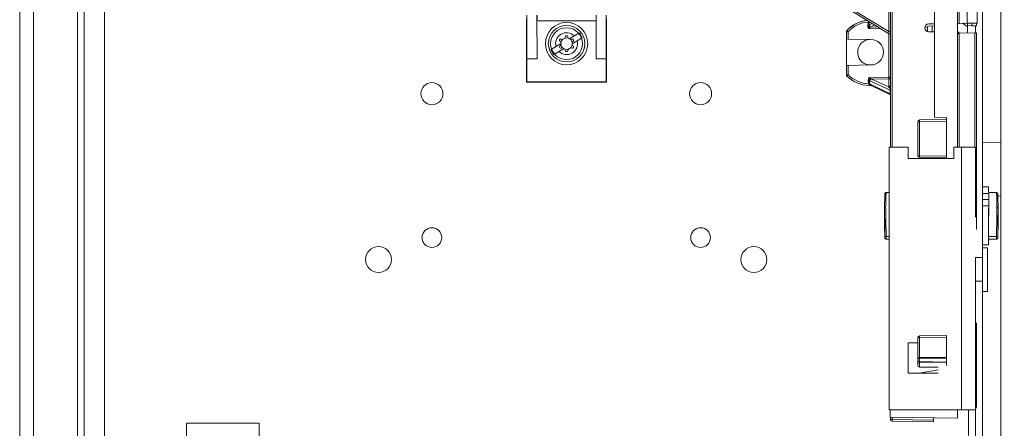
# Model space of a CAD drawing. Units: inches. Extents: x 0 to 328, y -1 to 81.
# Drawn here: x 133 to 142, y 43 to 47 of the extents above; entities that cross this region are included whole.
import ezdxf

# ---------------------------------------------------------------- set-up
doc = ezdxf.new("R2010")
doc.units = ezdxf.units.IN
doc.header["$MEASUREMENT"] = 0
doc.layers.add('CONTINUOUS1', color=7, linetype='Continuous', lineweight=20)
doc.layers.add('DIM', color=2, linetype='Continuous', lineweight=20)
doc.styles.add('RomanS', font='romans.shx')
doc.dimstyles.new('SchneiderElectric Dual Below', dxfattribs={"dimscale": 0, "dimtxt": 0.1, "dimasz": 0.07, "dimexe": 0.0625, "dimexo": 0.0625, "dimgap": 0.04, "dimtad": 0, "dimtih": 1, "dimtoh": 1, "dimrnd": 0.001, "dimzin": 4, "dimdsep": 46, "dimtxsty": 'RomanS', "dimblk": 'SEArrow', "dimcen": 0.09, "dimclrd": 256, "dimclre": 256, "dimclrt": 256, "dimadec": 0, "dimazin": 1, "dimtfac": 1, "dimtofl": 0, "dimtmove": 0, "dimatfit": 3, "dimldrblk": 'SEArrow', "dimfxl": 1, "dimtolj": 1, "dimtzin": 0, "dimlwd": -1, "dimlwe": -1, "dimarcsym": 0})

# ---------------------------------------------------------------- blocks, each defined once
blk = doc.blocks.new('SEArrow')
at = {"linetype": 'ByBlock', "lineweight": -2}
blk.add_lwpolyline([(0, 0, 0, 0.5, 0), (-1, 0, 0.5, 0.5, 0)], format="xyseb", dxfattribs=at)
blk = doc.blocks.new('*D9')
at = {"layer": 'Defpoints', "color": 0, "transparency": 16777216}
for p in [(141.5895, 56.8241), (141.5375, 35.9181), (146.7008, 35.9181)]:
    blk.add_point(p, dxfattribs=at)
at = {"layer": 'DIM', "transparency": 16777216}
for p, q in [((141.9645, 56.8241), (147.0758, 56.8241)), ((146.7008, 56.4041), (146.7008, 47.2042)), ((146.7008, 36.3381), (146.7008, 45.0242)), ((141.9125, 35.9181), (147.0758, 35.9181))]:
    blk.add_line(p, q, dxfattribs=at)
at = {"layer": 'DIM', "transparency": 16777216, "xscale": 0.42, "yscale": 0.42, "zscale": 0.42}
for p, rotation in [((146.7008, 56.8241), 90), ((146.7008, 35.9181), 270)]:
    blk.add_blockref('SEArrow', p, dxfattribs=dict(at, rotation=rotation))
at = {"layer": 'DIM', "transparency": 16777216, "insert": (146.7008, 46.9642), "char_height": 0.6, "attachment_point": 2, "line_spacing_factor": 0.9, "style": 'RomanS'}
blk.add_mtext('\\A1;20.91\\P{\\H0.8x; [531]', dxfattribs=at)

msp = doc.modelspace()

# ---------------------------------------------------------------- linework, layer by layer
at = {"layer": 'CONTINUOUS1'}
for p, q in [((133.2703, 36.4861), (133.2703, 56.2561)), ((133.3883, 36.8331), (133.3883, 56.2561)), ((133.7683, 36.8861), (133.7683, 56.2561)), ((133.8263, 36.8861), (133.8263, 56.2561)), ((141.7303, 56.2561), (141.7303, 36.8861)), ((134.0003, 39.7681), (134.0003, 53.0981)), ((140.7779, 45.8406), (140.7779, 48.627)), ((140.7926, 45.8406), (140.7927, 48.6273)), ((141.5703, 43.3456), (141.5703, 47.5353)), ((141.1564, 46.0974), (141.1564, 47.2856)), ((141.3549, 45.8406), (141.3549, 47.2856)), ((141.3699, 46.9062), (141.3699, 47.127)), ((141.4379, 46.9074), (141.4379, 47.1259)), ((141.5239, 46.9089), (141.5239, 47.1244)), ((140.314, 47.0915), (140.7707, 46.8128)), ((140.3652, 47.0777), (140.7632, 46.8348)), ((140.7632, 46.8348), (140.7632, 47.056)), ((137.6415, 46.602), (137.6434, 46.9756)), ((137.7288, 46.9756), (137.7307, 46.602)), ((137.7307, 46.9294), (137.7307, 46.9737)), ((138.2398, 46.6021), (138.2417, 46.9757)), ((138.2398, 46.9294), (138.2398, 46.9738)), ((138.3254, 46.9757), (138.3274, 46.6021)), ((137.6393, 46.9315), (137.6393, 46.9436)), ((137.6415, 46.9294), (137.6393, 46.9315)), ((137.6393, 46.9315), (137.6394, 46.3998)), ((138.2398, 46.9294), (137.7307, 46.9294)), ((138.3295, 46.9316), (138.3273, 46.9294)), ((138.3295, 46.9316), (138.3273, 46.9294)), ((138.3295, 46.9441), (138.3295, 46.9316)), ((138.3296, 46.3999), (138.3295, 46.9316)), ((140.5827, 46.8901), (140.5881, 46.9179)), ((140.5913, 46.8884), (140.5827, 46.8901)), ((140.5966, 46.9163), (140.5881, 46.9179)), ((140.5913, 46.8884), (140.5966, 46.9163)), ((140.6934, 46.86), (140.5924, 46.8612)), ((140.5954, 46.8917), (140.6188, 46.9055)), ((140.6083, 46.8752), (140.6389, 46.8933)), ((140.6698, 46.8744), (140.6083, 46.8752)), ((141.0979, 46.8363), (141.0979, 46.8779)), ((141.1564, 46.9025), (141.1073, 46.9017)), ((141.1362, 46.8838), (141.1362, 46.8337)), ((141.3699, 46.9062), (141.3549, 46.906)), ((141.3699, 46.9062), (141.4379, 46.9074)), ((141.4389, 46.8779), (141.3986, 46.9067)), ((141.4043, 46.9027), (141.4102, 46.9069)), ((141.4152, 46.907), (141.4162, 46.9026)), ((141.4379, 46.9074), (141.5239, 46.9089)), ((141.4409, 46.8246), (141.4409, 46.9074)), ((141.4409, 46.8874), (141.4798, 46.8864)), ((141.4798, 46.8864), (141.4798, 46.9081)), ((141.5209, 46.8857), (141.4798, 46.8864)), ((141.5103, 46.8862), (141.5103, 46.8254)), ((141.5209, 46.8857), (141.5209, 46.9089)), ((137.9696, 46.7791), (137.9853, 46.7816)), ((137.989, 46.7998), (137.9813, 46.7998)), ((137.9853, 46.7816), (138.0008, 46.7791)), ((138.0072, 46.7732), (138.0961, 46.8246)), ((138.1211, 46.7813), (138.0323, 46.7299)), ((138.0961, 46.8246), (138.1211, 46.7813)), ((140.4127, 46.8342), (140.3979, 46.8342)), ((140.3979, 46.5444), (140.3979, 46.8342)), ((140.4019, 46.8443), (140.4019, 46.8444)), ((140.4033, 46.8429), (140.4019, 46.8443)), ((140.4127, 46.8342), (140.4033, 46.8429)), ((140.4127, 46.8342), (140.4127, 46.7714)), ((140.7779, 46.8348), (140.7632, 46.8348)), ((140.7632, 46.8174), (140.7632, 46.443)), ((140.7707, 46.8128), (140.7663, 46.826)), ((141.1079, 46.8337), (141.1564, 46.8337)), ((141.3549, 46.8364), (141.3678, 46.8292)), ((141.3549, 46.8227), (141.3696, 46.823)), ((141.3685, 46.8222), (141.3584, 46.8165)), ((141.3641, 46.8229), (141.3641, 46.8313)), ((141.3662, 46.8301), (141.3662, 46.8229)), ((141.5062, 46.8254), (141.3696, 46.823)), ((141.3696, 45.8406), (141.3696, 46.823)), ((141.5062, 46.8254), (141.5209, 46.8257)), ((141.5062, 46.8254), (141.5062, 45.8406)), ((141.5209, 46.8257), (141.5209, 45.1294)), ((137.8494, 46.6819), (137.9383, 46.7333)), ((137.8744, 46.6386), (137.9633, 46.69)), ((137.928, 46.7689), (137.9243, 46.7624)), ((137.9243, 46.7008), (137.9281, 46.6941)), ((138.0462, 46.7624), (138.0424, 46.7691)), ((138.0425, 46.6943), (138.0462, 46.7008)), ((140.4127, 46.7714), (140.3979, 46.7717)), ((140.6049, 46.7677), (140.4127, 46.7714)), ((140.6079, 46.7677), (140.6049, 46.7677)), ((137.8744, 46.6386), (137.8494, 46.6819)), ((137.9853, 46.6816), (137.9697, 46.6841)), ((137.9815, 46.6634), (137.9892, 46.6634)), ((138.0009, 46.6841), (137.9853, 46.6816)), ((137.6415, 46.602), (137.7307, 46.602)), ((137.6416, 46.402), (137.6415, 46.602)), ((138.3274, 46.6021), (138.2398, 46.6021)), ((138.3274, 46.6021), (138.3274, 46.4021)), ((140.3979, 46.5443), (140.4127, 46.5446)), ((140.3979, 46.4634), (140.3979, 46.5443)), ((140.4127, 46.5446), (140.5891, 46.5477)), ((140.4127, 46.4634), (140.4127, 46.5446)), ((140.5891, 46.5477), (140.6042, 46.548)), ((140.3979, 46.4634), (140.4127, 46.4634)), ((140.4024, 46.4527), (140.4075, 46.4581)), ((140.4075, 46.4581), (140.4127, 46.4634)), ((140.5975, 46.4408), (140.7632, 46.443)), ((140.7632, 46.443), (140.7779, 46.443)), ((140.7632, 46.443), (140.7632, 46.4285)), ((137.6394, 46.3998), (137.6416, 46.402)), ((137.6394, 46.3998), (138.3296, 46.3999)), ((138.3274, 46.4021), (137.6416, 46.402)), ((138.3274, 46.4021), (138.3296, 46.3999)), ((140.5908, 46.3849), (140.5867, 46.4132)), ((140.5903, 46.3699), (140.5905, 46.3774)), ((140.5949, 46.3697), (140.5903, 46.3699)), ((140.5926, 46.3843), (140.5908, 46.3849)), ((140.5928, 46.377), (140.5926, 46.3843)), ((140.5999, 46.3825), (140.5926, 46.3843)), ((140.6128, 46.3694), (140.5949, 46.3697)), ((140.5953, 46.4144), (140.601, 46.4101)), ((140.5999, 46.3825), (140.5953, 46.4144)), ((140.6018, 46.3824), (140.5999, 46.3825)), ((140.601, 46.4101), (140.776, 46.3317)), ((140.6061, 46.3813), (140.6018, 46.3824)), ((140.776, 46.2995), (140.6061, 46.3813)), ((140.7779, 46.2901), (140.6127, 46.3697)), ((140.6138, 46.4265), (140.7632, 46.4285)), ((140.6138, 46.4265), (140.7632, 46.3596)), ((140.7632, 46.4285), (140.7632, 46.3596)), ((140.776, 46.2995), (140.776, 46.3317)), ((141.2599, 46.0956), (141.1564, 46.0974)), ((141.2599, 46.0956), (141.2599, 45.7472)), ((141.0129, 46.0588), (141.0276, 46.0588)), ((141.0129, 45.7663), (141.0129, 46.0588)), ((141.0276, 46.0738), (141.2599, 46.0778)), ((141.0276, 46.0588), (141.2599, 46.0628)), ((141.0276, 45.7663), (141.0276, 46.0588)), ((141.5703, 45.8793), (141.7303, 45.8765)), ((140.9303, 45.8406), (140.7653, 45.8406)), ((140.7653, 43.5756), (140.7653, 45.8406)), ((140.9303, 45.8406), (140.9303, 45.7426)), ((141.0129, 45.7663), (141.0276, 45.7663)), ((141.0276, 45.7663), (141.2599, 45.7622)), ((141.5103, 45.8406), (141.3253, 45.8406)), ((141.3253, 45.8406), (141.3253, 45.7426)), ((141.3903, 43.5756), (141.3903, 45.8406)), ((141.5103, 45.2372), (141.5103, 45.8406)), ((141.3253, 45.7426), (140.9303, 45.7426)), ((141.0276, 45.7513), (141.2599, 45.7472)), ((141.1564, 45.7426), (141.1564, 45.749)), ((140.7653, 45.4482), (140.7401, 45.4482)), ((140.7401, 45.4482), (140.7401, 45.448)), ((140.7401, 45.448), (140.7653, 45.448)), ((141.6226, 45.4972), (141.5703, 45.4972)), ((141.5703, 45.4401), (141.625, 45.4401)), ((141.6922, 45.4481), (141.6248, 45.4481)), ((141.6922, 45.448), (141.6248, 45.448)), ((141.625, 45.4401), (141.6261, 45.3884)), ((141.6922, 45.448), (141.6922, 45.4481)), ((141.7033, 45.4183), (141.7303, 45.4188)), ((141.6261, 45.3884), (141.5703, 45.3884)), ((141.625, 45.3354), (141.5703, 45.3354)), ((141.6261, 45.3884), (141.625, 45.3354)), ((141.6261, 45.3193), (141.6261, 45.3884)), ((140.7261, 45.3136), (140.7261, 45.3135)), ((140.7261, 45.1809), (140.7261, 45.3135)), ((141.7061, 45.3136), (141.7061, 45.3135)), ((141.7061, 45.1809), (141.7061, 45.3135)), ((140.7261, 45.1808), (140.7261, 45.1809)), ((141.7061, 45.1808), (141.7061, 45.1809)), ((140.7276, 45.1199), (140.7278, 45.1109)), ((141.7044, 45.1107), (141.7047, 45.1199)), ((140.7302, 45.0583), (140.7301, 45.0717)), ((140.7301, 45.0561), (140.7302, 45.0583)), ((140.7301, 45.0553), (140.7301, 45.0562)), ((140.7401, 45.0697), (140.7653, 45.0697)), ((140.7401, 45.0697), (140.7401, 45.0463)), ((140.7653, 45.0463), (140.7401, 45.0463)), ((141.6226, 44.9972), (141.5703, 44.9972)), ((141.6922, 45.0462), (141.622, 45.0462)), ((141.6922, 45.0697), (141.6221, 45.0697)), ((141.6922, 45.0462), (141.6922, 45.0697)), ((141.7022, 45.0717), (141.7021, 45.0583)), ((141.7021, 45.0583), (141.7022, 45.0561)), ((141.7021, 45.0553), (141.7022, 45.0562)), ((141.6153, 44.9711), (141.5703, 44.9711)), ((141.6153, 44.9711), (141.6153, 44.5961)), ((141.5103, 44.8886), (141.5703, 44.8886)), ((141.5103, 44.8886), (141.5103, 44.3254)), ((141.5103, 44.6836), (141.5703, 44.6836)), ((141.6153, 44.5961), (141.5703, 44.5961)), ((141.5103, 43.5756), (141.5103, 44.3254)), ((141.5209, 44.3257), (141.5208, 43.6033)), ((140.9303, 44.1526), (141.0129, 44.1526)), ((140.9303, 43.8926), (140.9303, 44.1526)), ((141.0129, 44.1989), (141.0276, 44.1989)), ((141.0129, 44.0279), (141.0129, 44.1989)), ((141.0276, 44.2139), (141.2599, 44.2179)), ((141.0276, 44.1989), (141.2599, 44.2029)), ((141.0276, 44.0279), (141.0276, 44.1989)), ((141.2599, 44.2179), (141.2599, 43.9839)), ((141.0129, 44.0279), (141.0276, 44.0279)), ((141.0129, 44.0022), (141.0129, 44.0279)), ((141.0129, 43.9603), (141.0129, 44.0022)), ((141.0276, 44.0279), (141.2599, 44.0262)), ((141.0276, 44.0173), (141.0276, 44.0279)), ((141.0276, 44.0173), (141.2599, 44.0156)), ((141.0276, 43.9915), (141.0276, 44.0173)), ((141.0276, 43.9915), (141.2599, 43.9879)), ((141.0276, 43.9876), (141.0276, 43.9915)), ((141.0276, 43.9876), (141.2599, 43.9839)), ((141.0276, 43.9449), (141.0276, 43.9876)), ((141.2599, 43.959), (141.2599, 43.9839)), ((141.1903, 43.8926), (140.9303, 43.8926)), ((141.1903, 43.9216), (141.0257, 43.8926)), ((141.1903, 43.9427), (141.0276, 43.9449)), ((141.5103, 43.5756), (140.7653, 43.5756)), ((140.7763, 43.5137), (140.7763, 43.5756)), ((141.3548, 43.5036), (141.3548, 43.5756)), ((141.4503, 43.5756), (141.4503, 43.3556)), ((141.5208, 43.6033), (141.5103, 43.6033)), ((141.5103, 43.5756), (141.5103, 43.3456)), ((141.3548, 43.5036), (140.7763, 43.5137)), ((140.7779, 43.4934), (140.7779, 43.5137)), ((140.7779, 43.4934), (140.7926, 43.4934)), ((140.7926, 43.4934), (140.7926, 43.5134)), ((140.7926, 43.4934), (141.1479, 43.4872)), ((140.7926, 43.4784), (141.1479, 43.4722)), ((141.1479, 43.4872), (141.1479, 43.5072)), ((141.1479, 43.4872), (141.1479, 43.4722)), ((134.7088, 43.4616), (135.3338, 43.4616)), ((134.7088, 41.3996), (134.7088, 43.4616)), ((135.3338, 41.3996), (135.3338, 43.4616))]:
    msp.add_line(p, q, dxfattribs=at)
msp.add_lwpolyline([(141.0746, 46.87), (141.1088, 46.8816), (141.1564, 46.8854)], dxfattribs=at)
for centre, radius in [((137.9853, 46.7316), 0.1825), ((137.9853, 46.7316), 0.1575), ((137.9853, 46.7316), 0.1375), ((136.8243, 46.3006), 0.0955), ((139.1403, 46.3006), 0.0955), ((136.8243, 45.0606), 0.0845), ((139.1403, 45.0606), 0.0845), ((136.3643, 44.8711), 0.1116), ((139.6003, 44.8711), 0.1116)]:
    msp.add_circle(centre, radius, dxfattribs=at)
for centre, radius, start, end in [((140.6049, 46.6577), 0.2758, 95.68835, 137.40634), ((140.6049, 46.6577), 0.2758, 96.58014, 137.40612), ((140.6047, 46.6577), 0.2608, 93.65208, 137.40589), ((140.5475, 46.9257), 0.05, 349.15404, 352.13104), ((141.1079, 46.8677), 0.034, 90.99891, 269.99892), ((137.9853, 46.7316), 0.0944, 45.40721, 194.69097), ((137.9479, 46.796), 0.0275, 243.93612, 356.26441), ((137.9813, 46.7938), 0.006, 90.00001, 176.26441), ((137.989, 46.7938), 0.006, 3.94933, 90.00001), ((138.0224, 46.7961), 0.0275, 183.94933, 296.25169), ((140.4129, 46.8342), 0.015, 137.40626, 179.99892), ((140.4129, 46.8342), 0.015, 137.40626, 179.99892), ((137.4086, 45.6615), 3.5538, 19.12775, 19.27829), ((137.9853, 46.7316), 0.0944, 225.40721, 14.69097), ((137.9295, 46.7594), 0.006, 149.98873, 236.17304), ((137.9295, 46.7038), 0.006, 123.85646, 209.98916), ((137.9108, 46.7316), 0.0275, 303.85646, 56.17304), ((137.9332, 46.7659), 0.006, 63.93612, 149.98873), ((137.9333, 46.6971), 0.006, 209.98916, 296.25169), ((137.9482, 46.6671), 0.0275, 3.94933, 116.25169), ((137.9853, 46.7316), 0.05, 131.92462, 168.17058), ((137.9853, 46.7316), 0.05, 191.82938, 228.26748), ((138.0226, 46.6672), 0.0275, 63.93612, 176.26441), ((137.9853, 46.7316), 0.05, 11.82938, 48.26748), ((137.9853, 46.7316), 0.05, 311.92462, 348.17058), ((138.0597, 46.7316), 0.0275, 123.85646, 236.17304), ((138.0372, 46.7661), 0.006, 29.98916, 116.25169), ((138.0373, 46.6973), 0.006, 243.93612, 329.98873), ((138.041, 46.7594), 0.006, 303.85646, 29.98916), ((138.041, 46.7038), 0.006, 329.98873, 56.17304), ((140.6049, 46.6577), 0.11, 93.66621, 261.91806), ((140.6079, 46.658), 0.11, 269.99892, 89.99891), ((137.9815, 46.6694), 0.006, 183.94933, 270.00001), ((137.9892, 46.6694), 0.006, 270.00001, 356.26441), ((140.6081, 46.324), 0.224, 90.037, 90.98548), ((140.4129, 46.4634), 0.015, 179.99892, 225.33919), ((140.6049, 46.6577), 0.2882, 225.33906, 267.09366), ((140.6047, 46.6577), 0.2732, 225.33891, 267.09283), ((140.2512, 48.7266), 2.3376, 278.25193, 278.46394), ((141.3319, 46.347), 0.742, 177.07245, 177.65103), ((140.6049, 46.6577), 0.2882, 267.18522, 267.99903), ((140.7912, 46.2994), 0.0152, 179.7471, 188.89134), ((141.0279, 46.0588), 0.015, 90.99892, 179.99892), ((141.0279, 45.7663), 0.015, 179.99892, 268.99892), ((140.74, 45.438), 0.00991, 128.04369, 173.85339), ((140.74, 45.438), 0.00995, 124.02951, 128.12525), ((140.7401, 45.4379), 0.01, 89.91039, 123.98882), ((141.6922, 45.4379), 0.01, 55.92331, 90.08721), ((141.6923, 45.438), 0.00995, 51.73817, 55.88208), ((141.6923, 45.438), 0.00991, 6.13276, 51.81954), ((117.3574, 44.8205), 23.3739, 0.8842, 1.20864), ((165.0219, 44.8204), 23.321, 178.78829, 179.11346), ((151.9626, 45.418), 11.2389, 181.20913, 181.51995), ((111.4255, 44.7222), 29.3066, 0.68332, 0.89732), ((171.1427, 44.7193), 29.4426, 179.10104, 179.31408), ((130.4942, 45.4181), 11.2144, 358.47634, 358.78779), ((144.0815, 45.203), 3.3549, 181.573, 182.14613), ((138.3675, 45.2026), 3.3382, 357.84812, 358.42107), ((140.7321, 45.0564), 0.00202, 186.07167, 186.95507), ((141.7002, 45.0564), 0.00204, 353.066, 353.91156), ((141.0279, 44.1989), 0.015, 90.99892, 179.99892), ((141.3698, 43.5709), 0.015, 161.35355, 179.99902), ((141.5058, 43.6033), 0.015, 287.48892, 359.99892), ((140.7929, 43.4934), 0.015, 179.99892, 268.99892)]:
    msp.add_arc(centre, radius, start, end, dxfattribs=at)
for centre, major_axis, ratio, start_param, end_param in [((141.6261, 45.2472), (-0.0035, 0.25), 0.010142, 5.593642, 6.283041), ((141.6261, 45.2472), (0.0036, 0.25), 0.010165, 1.210413, 3.768464), ((141.6261, 45.1378), (0.0044, 0.312), 0.010165, 0.949978, 1.791047), ((141.6225, 45.0762), (0.0004, 0.03), 0.010165, -4.492138, -3.141448), ((141.0279, 43.9604), (0.0011, 0.0154), 0.96985, -4.641077, -3.087734)]:
    msp.add_ellipse(centre, major_axis=major_axis, ratio=ratio, start_param=start_param, end_param=end_param, dxfattribs=at)
for points, knots in [([(140.5924, 46.8612), (140.5903, 46.8628), (140.5867, 46.8669), (140.5833, 46.8742), (140.5819, 46.8821), (140.5822, 46.8875), (140.5827, 46.8901)], [0, 0, 0, 0, 0.249561, 0.499562, 0.749712, 1, 1, 1, 1]), ([(140.5881, 46.9179), (140.5882, 46.9184), (140.5888, 46.9203), (140.5891, 46.9223), (140.5891, 46.9238)], [0, 0, 0, 0, 0.256387, 1, 1, 1, 1]), ([(140.5924, 46.8612), (140.5913, 46.8657), (140.5892, 46.8747), (140.5899, 46.8841), (140.5913, 46.8884)], [0, 0, 0, 0, 0.504519, 1, 1, 1, 1]), ([(140.5913, 46.8884), (140.5916, 46.8888), (140.5929, 46.89), (140.5943, 46.8911), (140.5954, 46.8917)], [0, 0, 0, 0, 0.267717, 1, 1, 1, 1]), ([(140.5924, 46.8612), (140.5938, 46.8649), (140.5985, 46.8708), (140.6051, 46.8742), (140.6083, 46.8752)], [0, 0, 0, 0, 0.533496, 1, 1, 1, 1]), ([(140.5954, 46.8917), (140.5954, 46.8899), (140.5961, 46.886), (140.5989, 46.8809), (140.6031, 46.877), (140.6065, 46.8755), (140.6083, 46.8752)], [0, 0, 0, 0, 0.250265, 0.508302, 0.761607, 1, 1, 1, 1]), ([(140.5867, 46.4132), (140.5863, 46.4157), (140.5862, 46.421), (140.588, 46.4287), (140.5916, 46.4356), (140.5954, 46.4394), (140.5975, 46.4408)], [0, 0, 0, 0, 0.250305, 0.500459, 0.750445, 1, 1, 1, 1]), ([(140.5953, 46.4144), (140.5947, 46.4166), (140.594, 46.421), (140.5944, 46.43), (140.5963, 46.4365), (140.5975, 46.4408)], [0, 0, 0, 0, 0.248358, 0.4968, 1, 1, 1, 1]), ([(140.5975, 46.4408), (140.5986, 46.4369), (140.6035, 46.4305), (140.6104, 46.4273), (140.6138, 46.4265)], [0, 0, 0, 0, 0.535728, 1, 1, 1, 1]), ([(140.7632, 46.4285), (140.7651, 46.4286), (140.769, 46.4294), (140.7739, 46.4326), (140.7772, 46.4374), (140.7779, 46.4411), (140.7779, 46.443)], [0, 0, 0, 0, 0.253688, 0.50557, 0.754214, 1, 1, 1, 1]), ([(140.5949, 46.3697), (140.5946, 46.3697), (140.5942, 46.3702), (140.5939, 46.3709), (140.5934, 46.3721), (140.593, 46.3742), (140.5928, 46.376), (140.5928, 46.377)], [0, 0, 0, 0, 0.109143, 0.197474, 0.311198, 0.612755, 1, 1, 1, 1]), ([(140.6021, 46.3759), (140.6018, 46.3764), (140.6007, 46.3784), (140.6001, 46.3807), (140.5999, 46.3825)], [0, 0, 0, 0, 0.247548, 1, 1, 1, 1]), ([(140.6138, 46.4265), (140.6121, 46.4262), (140.6086, 46.4249), (140.6044, 46.421), (140.6017, 46.4159), (140.601, 46.4121), (140.601, 46.4101)], [0, 0, 0, 0, 0.235805, 0.48651, 0.744952, 1, 1, 1, 1]), ([(140.604, 46.3758), (140.6037, 46.3763), (140.6026, 46.3784), (140.602, 46.3807), (140.6018, 46.3824)], [0, 0, 0, 0, 0.247548, 1, 1, 1, 1]), ([(140.6067, 46.3711), (140.6063, 46.3714), (140.6045, 46.3727), (140.603, 46.3744), (140.6021, 46.3759)], [0, 0, 0, 0, 0.245398, 1, 1, 1, 1]), ([(140.6146, 46.3693), (140.6125, 46.3694), (140.6082, 46.3707), (140.6051, 46.3739), (140.604, 46.3758)], [0, 0, 0, 0, 0.487274, 1, 1, 1, 1]), ([(140.6078, 46.3744), (140.6075, 46.3749), (140.6065, 46.3771), (140.6061, 46.3795), (140.6061, 46.3813)], [0, 0, 0, 0, 0.243611, 1, 1, 1, 1]), ([(140.6128, 46.3694), (140.6122, 46.3694), (140.6101, 46.3696), (140.6081, 46.3703), (140.6067, 46.3711)], [0, 0, 0, 0, 0.247277, 1, 1, 1, 1]), ([(140.6127, 46.3697), (140.6117, 46.3702), (140.6098, 46.3715), (140.6084, 46.3734), (140.6078, 46.3744)], [0, 0, 0, 0, 0.493245, 1, 1, 1, 1]), ([(140.7779, 46.3736), (140.7779, 46.3718), (140.777, 46.3681), (140.7737, 46.3635), (140.7689, 46.3604), (140.7651, 46.3596), (140.7632, 46.3596)], [0, 0, 0, 0, 0.245595, 0.494182, 0.746255, 1, 1, 1, 1]), ([(140.7632, 46.3596), (140.7638, 46.359), (140.7663, 46.3561), (140.7685, 46.3528), (140.77, 46.3502)], [0, 0, 0, 0, 0.222814, 1, 1, 1, 1]), ([(140.77, 46.3502), (140.7713, 46.348), (140.7732, 46.3441), (140.7749, 46.339), (140.7758, 46.3352), (140.776, 46.3329), (140.776, 46.3317)], [0, 0, 0, 0, 0.39991, 0.654882, 0.812982, 1, 1, 1, 1]), ([(140.7778, 46.2923), (140.7776, 46.2927), (140.7769, 46.2942), (140.7764, 46.2958), (140.7762, 46.297)], [0, 0, 0, 0, 0.24465, 1, 1, 1, 1]), ([(141.0276, 46.0588), (141.0276, 46.0598), (141.0276, 46.0617), (141.0276, 46.0644), (141.0275, 46.067), (141.0275, 46.069), (141.0275, 46.0703), (141.0275, 46.0712), (141.0275, 46.072), (141.0275, 46.0726), (141.0276, 46.0731), (141.0276, 46.0735), (141.0276, 46.0736), (141.0276, 46.0738), (141.0276, 46.0738)], [0, 0, 0, 0, 0.193846, 0.381786, 0.555132, 0.706555, 0.772402, 0.830833, 0.881221, 0.923075, 0.956117, 0.980093, 0.99476, 1, 1, 1, 1]), ([(141.0276, 45.7513), (141.0276, 45.7513), (141.0276, 45.7514), (141.0276, 45.7516), (141.0276, 45.752), (141.0275, 45.7525), (141.0275, 45.7531), (141.0275, 45.7538), (141.0275, 45.7547), (141.0275, 45.7561), (141.0275, 45.758), (141.0275, 45.7606), (141.0276, 45.7634), (141.0276, 45.7653), (141.0276, 45.7663)], [0, 0, 0, 0, 0.005124, 0.019682, 0.043563, 0.076526, 0.118317, 0.168659, 0.227062, 0.2929, 0.444358, 0.617811, 0.805924, 1, 1, 1, 1]), ([(140.7301, 45.4391), (140.73, 45.4383), (140.7299, 45.4365), (140.7297, 45.4333), (140.7295, 45.4294), (140.7291, 45.4227), (140.7287, 45.4124), (140.7283, 45.3978), (140.7277, 45.3804), (140.7272, 45.3603), (140.7267, 45.3377), (140.7263, 45.3219), (140.7261, 45.3136)], [0, 0, 0, 0, 0.018939, 0.044073, 0.075247, 0.112373, 0.204793, 0.321376, 0.460798, 0.621558, 0.801982, 1, 1, 1, 1]), ([(140.7401, 45.4482), (140.7395, 45.4482), (140.7382, 45.448), (140.7363, 45.4475), (140.7346, 45.4466), (140.7331, 45.4454), (140.7319, 45.4439), (140.7309, 45.4423), (140.7304, 45.4406), (140.7302, 45.4396), (140.7301, 45.4391)], [0, 0, 0, 0, 0.130087, 0.260202, 0.390174, 0.520091, 0.649873, 0.779258, 0.905813, 1, 1, 1, 1]), ([(140.7401, 45.448), (140.74, 45.4472), (140.7399, 45.4455), (140.7397, 45.4424), (140.7395, 45.4385), (140.7392, 45.4338), (140.739, 45.4283), (140.7387, 45.4193), (140.7383, 45.4061), (140.7377, 45.3882), (140.7372, 45.3675), (140.7367, 45.3442), (140.7363, 45.3279), (140.7361, 45.3194)], [0, 0, 0, 0, 0.017218, 0.041038, 0.071397, 0.108213, 0.151379, 0.200786, 0.317752, 0.457823, 0.619434, 0.800856, 1, 1, 1, 1]), ([(141.7022, 45.4391), (141.7021, 45.4395), (141.7019, 45.4406), (141.7014, 45.4423), (141.7004, 45.4439), (141.6992, 45.4454), (141.6977, 45.4466), (141.696, 45.4475), (141.6941, 45.448), (141.6928, 45.4481), (141.6922, 45.4481)], [0, 0, 0, 0, 0.094132, 0.220663, 0.350053, 0.479843, 0.60977, 0.739754, 0.869895, 1, 1, 1, 1]), ([(141.6961, 45.3193), (141.696, 45.3279), (141.6956, 45.3442), (141.6951, 45.3675), (141.6945, 45.3882), (141.694, 45.4061), (141.6936, 45.4193), (141.6933, 45.4282), (141.693, 45.4338), (141.6928, 45.4385), (141.6926, 45.4424), (141.6924, 45.4455), (141.6923, 45.4472), (141.6922, 45.448)], [0, 0, 0, 0, 0.199144, 0.380566, 0.542177, 0.682248, 0.799214, 0.848621, 0.891788, 0.928604, 0.958962, 0.982782, 1, 1, 1, 1]), ([(141.7061, 45.3136), (141.706, 45.3219), (141.7056, 45.3377), (141.7051, 45.3603), (141.7045, 45.3804), (141.704, 45.3978), (141.7035, 45.4124), (141.7031, 45.4227), (141.7028, 45.4294), (141.7026, 45.4333), (141.7024, 45.4365), (141.7022, 45.4383), (141.7022, 45.4391)], [0, 0, 0, 0, 0.198021, 0.378448, 0.53921, 0.678634, 0.795218, 0.887638, 0.924763, 0.955935, 0.981065, 1, 1, 1, 1]), ([(140.7361, 45.3194), (140.7349, 45.3194), (140.733, 45.3191), (140.7306, 45.3184), (140.7291, 45.3177), (140.7279, 45.3169), (140.7269, 45.3159), (140.7263, 45.3148), (140.7261, 45.314), (140.7261, 45.3136)], [0, 0, 0, 0, 0.304817, 0.448174, 0.581286, 0.702326, 0.810873, 0.908785, 1, 1, 1, 1]), ([(140.7361, 45.3194), (140.7365, 45.3004), (140.7373, 45.2606), (140.7387, 45.1773), (140.7396, 45.1131), (140.7401, 45.0697)], [0, 0, 0, 0, 0.228184, 0.478328, 1, 1, 1, 1]), ([(141.6922, 45.0697), (141.6927, 45.1131), (141.6936, 45.1773), (141.695, 45.2605), (141.6957, 45.3003), (141.6961, 45.3193)], [0, 0, 0, 0, 0.521672, 0.771816, 1, 1, 1, 1]), ([(141.6961, 45.3193), (141.6974, 45.3193), (141.6993, 45.3191), (141.7016, 45.3184), (141.7031, 45.3177), (141.7044, 45.3169), (141.7054, 45.3159), (141.706, 45.3148), (141.7061, 45.314), (141.7061, 45.3136)], [0, 0, 0, 0, 0.304818, 0.448176, 0.581288, 0.702331, 0.810882, 0.908774, 1, 1, 1, 1]), ([(140.7301, 45.0553), (140.73, 45.0561), (140.7299, 45.0579), (140.7297, 45.0611), (140.7295, 45.065), (140.7291, 45.0717), (140.7287, 45.082), (140.7283, 45.0966), (140.7277, 45.114), (140.7272, 45.1341), (140.7267, 45.1567), (140.7263, 45.1725), (140.7261, 45.1808)], [0, 0, 0, 0, 0.018936, 0.044066, 0.075238, 0.112364, 0.204784, 0.321367, 0.460791, 0.621553, 0.801979, 1, 1, 1, 1]), ([(141.7061, 45.1808), (141.706, 45.1725), (141.7056, 45.1567), (141.7051, 45.1341), (141.7045, 45.114), (141.704, 45.0966), (141.7035, 45.082), (141.7031, 45.0717), (141.7028, 45.065), (141.7026, 45.0611), (141.7024, 45.0579), (141.7022, 45.0561), (141.7021, 45.0553)], [0, 0, 0, 0, 0.198018, 0.378443, 0.539203, 0.678625, 0.795208, 0.887628, 0.924754, 0.955928, 0.981061, 1, 1, 1, 1]), ([(140.7289, 45.0773), (140.729, 45.0748), (140.7292, 45.0703), (140.7295, 45.0643), (140.7297, 45.0602), (140.7299, 45.0577), (140.73, 45.0567), (140.7301, 45.0562)], [0, 0, 0, 0, 0.352997, 0.638229, 0.854239, 0.935956, 1, 1, 1, 1]), ([(141.7022, 45.0562), (141.7023, 45.0567), (141.7023, 45.0577), (141.7025, 45.0602), (141.7028, 45.0643), (141.7031, 45.0703), (141.7032, 45.0748), (141.7033, 45.0773)], [0, 0, 0, 0, 0.064047, 0.145768, 0.361784, 0.647012, 1, 1, 1, 1]), ([(140.7401, 45.0697), (140.7394, 45.0697), (140.7382, 45.0697), (140.7363, 45.0698), (140.7346, 45.07), (140.7331, 45.0702), (140.732, 45.0705), (140.7313, 45.0707), (140.7309, 45.0709), (140.7305, 45.0711), (140.7303, 45.0713), (140.7301, 45.0715), (140.7301, 45.0717), (140.7301, 45.0717)], [0, 0, 0, 0, 0.183639, 0.360901, 0.52491, 0.670222, 0.792101, 0.8431, 0.887144, 0.924189, 0.954545, 0.979161, 1, 1, 1, 1]), ([(140.7401, 45.0463), (140.7394, 45.0463), (140.7382, 45.0464), (140.7363, 45.0469), (140.7346, 45.0478), (140.7331, 45.049), (140.7318, 45.0505), (140.7309, 45.0521), (140.7304, 45.0538), (140.7302, 45.0549), (140.7301, 45.0553)], [0, 0, 0, 0, 0.130092, 0.260211, 0.390188, 0.52011, 0.649897, 0.779286, 0.905849, 1, 1, 1, 1]), ([(141.6922, 45.0697), (141.6928, 45.0697), (141.6941, 45.0697), (141.696, 45.0698), (141.6977, 45.07), (141.6991, 45.0702), (141.7002, 45.0705), (141.701, 45.0707), (141.7014, 45.0709), (141.7017, 45.0711), (141.702, 45.0713), (141.7021, 45.0715), (141.7022, 45.0717), (141.7022, 45.0717)], [0, 0, 0, 0, 0.183637, 0.360898, 0.524907, 0.67022, 0.792099, 0.843099, 0.887143, 0.924189, 0.954545, 0.979161, 1, 1, 1, 1]), ([(141.7021, 45.0553), (141.7021, 45.0548), (141.7019, 45.0538), (141.7014, 45.0521), (141.7004, 45.0505), (141.6992, 45.049), (141.6977, 45.0478), (141.696, 45.0469), (141.6941, 45.0464), (141.6928, 45.0462), (141.6922, 45.0462)], [0, 0, 0, 0, 0.094189, 0.220709, 0.35009, 0.479872, 0.609792, 0.739769, 0.869903, 1, 1, 1, 1]), ([(141.0276, 44.1989), (141.0276, 44.1999), (141.0275, 44.2018), (141.0275, 44.2045), (141.0275, 44.2071), (141.0275, 44.2091), (141.0275, 44.2104), (141.0275, 44.2113), (141.0275, 44.2121), (141.0275, 44.2127), (141.0275, 44.2132), (141.0275, 44.2136), (141.0276, 44.2137), (141.0276, 44.2139), (141.0276, 44.2139)], [0, 0, 0, 0, 0.193846, 0.381786, 0.555132, 0.706555, 0.772402, 0.830833, 0.881221, 0.923075, 0.956117, 0.980093, 0.99476, 1, 1, 1, 1]), ([(141.0129, 44.0279), (141.0129, 44.0265), (141.0138, 44.0236), (141.0172, 44.0201), (141.022, 44.0179), (141.0257, 44.0173), (141.0276, 44.0173)], [0, 0, 0, 0, 0.209677, 0.444935, 0.712334, 1, 1, 1, 1]), ([(141.0129, 44.0022), (141.0129, 44.0003), (141.0136, 43.9965), (141.0169, 43.9917), (141.0218, 43.9884), (141.0257, 43.9876), (141.0276, 43.9876)], [0, 0, 0, 0, 0.246305, 0.49512, 0.746797, 1, 1, 1, 1]), ([(141.0129, 44.0022), (141.0129, 44.0008), (141.0138, 43.9978), (141.0172, 43.9943), (141.022, 43.9921), (141.0257, 43.9916), (141.0276, 43.9915)], [0, 0, 0, 0, 0.209672, 0.444918, 0.712322, 1, 1, 1, 1]), ([(140.7926, 43.4784), (140.7926, 43.4784), (140.7926, 43.4786), (140.7925, 43.4787), (140.7925, 43.4791), (140.7925, 43.4796), (140.7925, 43.4802), (140.7925, 43.481), (140.7925, 43.4819), (140.7925, 43.4832), (140.7925, 43.4852), (140.7925, 43.4878), (140.7925, 43.4905), (140.7926, 43.4924), (140.7926, 43.4934)], [0, 0, 0, 0, 0.005124, 0.019682, 0.043563, 0.076526, 0.118317, 0.168659, 0.227062, 0.2929, 0.444358, 0.617811, 0.805924, 1, 1, 1, 1])]:
    msp.add_open_spline(points, degree=3, knots=knots, dxfattribs=at)

# ---------------------------------------------------------------- dimensions: what is measured, and where the dimension line sits
at = {"layer": 'DIM'}
dim = msp.add_linear_dim(base=(146.7008, 35.9181), p1=(141.5895, 56.8241), p2=(141.5375, 35.9181), angle=270, dimstyle='SchneiderElectric Dual Below', override={"dimscale": 6, "dimpost": '\\P{\\H0.8x;'}, dxfattribs=at)
dim.commit()
dim.dimension.update_dxf_attribs({"geometry": '*D9', "text_midpoint": (146.7008, 46.1142), "dimtype": 160})

doc.saveas('drawing.dxf')
